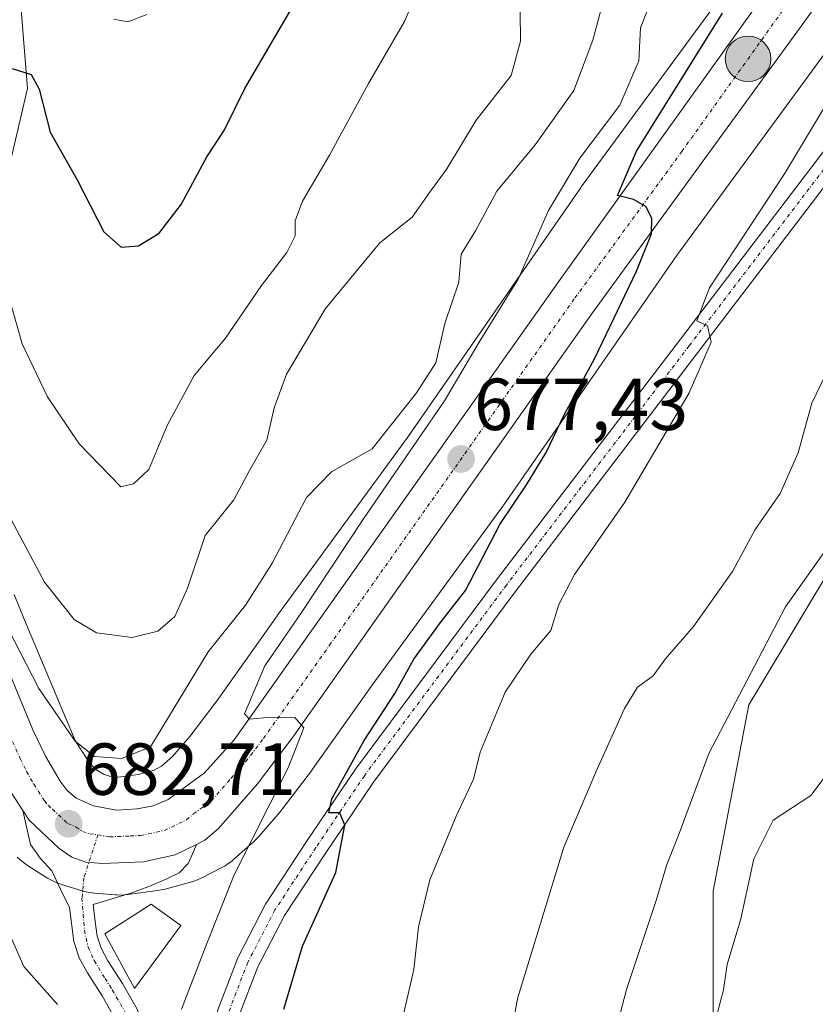
# Model space of a CAD drawing. Units: metres. Extents: x 624044 to 627486, y 4754999 to 4757376.
# Drawn here: x 626039 to 626147, y 4755191 to 4755325 of the extents above; entities that cross this region are included whole.
import ezdxf
from ezdxf.enums import TextEntityAlignment as Align

# ---------------------------------------------------------------- set-up
doc = ezdxf.new("R2010")
doc.units = ezdxf.units.M
doc.header["$MEASUREMENT"] = 0
doc.linetypes.add('TRAZO_Y_PUNTO', pattern=[1, 0.5, -0.25, 0, -0.25])
for name, color, linetype, lineweight in [('Camino', 19, 'Continuous', 0), ('Camino Cxs', 19, 'Continuous', 0), ('Camino eje', 39, 'TRAZO_Y_PUNTO', 13), ('Carretera de calzada única', 19, 'Continuous', 13), ('Carretera de calzada única Cxs', 19, 'Continuous', 13), ('Carretera de calzada única eje', 19, 'TRAZO_Y_PUNTO', 0), ('Carátula', 7, 'Continuous', 5), ('Curva de nivel maestra', 36, 'Continuous', 30), ('Curva de nivel normal', 36, 'Continuous', 0), ('Edificación ligera', 1, 'Continuous', 0), ('Edificación ligera Cxs', 1, 'Continuous', 0), ('Núcleo urbano', 19, 'Continuous', 0), ('Núcleo urbano CxS', 19, 'Continuous', 0), ('Pastizal CxS', 92, 'Continuous', 0), ('Pista no pavimentada', 254, 'Continuous', 13), ('Pista no pavimentada Cxs', 254, 'Continuous', 0), ('Pista pavimentada eje', 135, 'TRAZO_Y_PUNTO', 0), ('Prado', 92, 'Continuous', 0), ('Prado CxS', 92, 'Continuous', 0), ('Punto de cota en terreno', 7, 'Continuous', 0), ('Punto kilométrico de carretera', 7, 'Continuous', 0), ('Rótulo de punto de cota en terreno', 19, 'Continuous', 0)]:
    doc.layers.add(name, color=color, linetype=linetype, lineweight=lineweight)
doc.styles.add('Arial', font='txt', dxfattribs={"height": 0.2})

# ---------------------------------------------------------------- blocks, each defined once
blk = doc.blocks.new('*U170')
at = {"layer": 'Curva de nivel normal', "color": 36, "linetype": 'Continuous', "lineweight": 0}
for points in [[(626002.42, 4755186.28, 680), (626005.46, 4755191.5, 680), (626008.66, 4755193.94, 680), (626010.11, 4755196.03, 680), (626010.45, 4755199.91, 680), (626009.41, 4755204.42, 680), (626012.46, 4755209.17, 680), (626013.3, 4755210.94, 680), (626012.8, 4755212.17, 680), (626013.55, 4755214.35, 680), (626013.95, 4755217.54, 680), (626015.52, 4755219.42, 680), (626020.13, 4755221.37, 680), (626023.91, 4755220.28, 680), (626028.05, 4755216.35, 680), (626029.83, 4755211.74, 680), (626033.66, 4755206.69, 680), (626036.6, 4755203.05, 680), (626039.44, 4755196.56, 680), (626044.02, 4755191.39, 680)], [(626060.93, 4755190.73, 680), (626064.36, 4755199.67, 680), (626068.09, 4755209.01, 680), (626075.41, 4755223.58, 680), (626077.54, 4755229.01, 680), (626076.33, 4755230.45, 680), (626073.02, 4755230.49, 680), (626070.17, 4755230.22, 680), (626069.5, 4755230.92, 680), (626072.24, 4755237.46, 680), (626077.26, 4755244.71, 680), (626085.67, 4755257.46, 680), (626096.69, 4755273.52, 680), (626101.43, 4755281.5, 680), (626106.75, 4755290.14, 680), (626110.87, 4755299.4, 680), (626115.12, 4755306.53, 680), (626120.55, 4755313.73, 680), (626123.13, 4755319.75, 680), (626123.39, 4755324.24, 680), (626124.74, 4755327.7, 680)]]:
    blk.add_polyline3d(points, dxfattribs=at)
blk = doc.blocks.new('*U171')
at = {"layer": 'Curva de nivel normal', "color": 36, "linetype": 'Continuous', "lineweight": 0}
blk.add_polyline3d([(626037.29, 4755242.56, 685), (626041.47, 4755234.37, 685), (626046.42, 4755227.19, 685), (626049.08, 4755225.12, 685), (626052.75, 4755224.86, 685), (626056.69, 4755226.44, 685), (626064.52, 4755239.35, 685), (626069.6, 4755245.69, 685), (626073.21, 4755251.35, 685), (626077.9, 4755260.34, 685), (626081.3, 4755263.86, 685), (626086.84, 4755266.98, 685), (626092.89, 4755274.6, 685), (626095.52, 4755278.69, 685), (626096.73, 4755284.02, 685), (626098.63, 4755289.64, 685), (626098.95, 4755293.48, 685), (626100.93, 4755296.64, 685), (626103.81, 4755302.02, 685), (626109.03, 4755308.35, 685), (626114.32, 4755315.75, 685), (626116.91, 4755322.59, 685), (626118.88, 4755330.07, 685)], dxfattribs=at)
blk = doc.blocks.new('*U176')
at = {"layer": 'Curva de nivel normal', "color": 36, "linetype": 'Continuous', "lineweight": 0}
blk.add_polyline3d([(626037.35, 4755258.05, 690), (626042.27, 4755248.83, 690), (626046.28, 4755243.77, 690), (626049.33, 4755241.94, 690), (626054.19, 4755241.33, 690), (626057.7, 4755242.19, 690), (626060.02, 4755244.18, 690), (626061.73, 4755248.01, 690), (626064.13, 4755255.18, 690), (626068.04, 4755260.02, 690), (626070.16, 4755264.02, 690), (626072.5, 4755268.15, 690), (626073.53, 4755272.55, 690), (626075.22, 4755277.15, 690), (626080.51, 4755286.09, 690), (626087.88, 4755294.99, 690), (626092.3, 4755298.5, 690), (626094.59, 4755301.72, 690), (626097.03, 4755305.07, 690), (626101.03, 4755311.69, 690), (626105.77, 4755317.76, 690), (626107.04, 4755322.43, 690), (626107.02, 4755326.46, 690)], dxfattribs=at)
blk = doc.blocks.new('*U199')
at = {"layer": 'Curva de nivel normal', "color": 36, "linetype": 'Continuous', "lineweight": 0}
blk.add_polyline3d([(626090.9, 4755189.06, 670), (626092.52, 4755196.16, 670), (626093.16, 4755201.97, 670), (626094.7, 4755208.36, 670), (626098.28, 4755216.99, 670), (626100.63, 4755222.04, 670), (626101.56, 4755225.69, 670), (626104.94, 4755233.88, 670), (626108.46, 4755239.04, 670), (626111.16, 4755242.28, 670), (626112.28, 4755245.8, 670), (626114.39, 4755249.86, 670), (626121.25, 4755259.74, 670), (626130, 4755274.6, 670), (626132.98, 4755281.49, 670), (626132.48, 4755283.72, 670), (626131.05, 4755284.41, 670), (626132.76, 4755288.89, 670), (626142.97, 4755304.37, 670), (626148.27, 4755313.23, 670)], dxfattribs=at)
blk = doc.blocks.new('*U217')
at = {"layer": 'Curva de nivel maestra', "color": 36, "linetype": 'Continuous', "lineweight": 30}
blk.add_polyline3d([(626074.85, 4755190.75, 675), (626077.36, 4755199.3, 675), (626081.92, 4755209.34, 675), (626083.13, 4755215.77, 675), (626082.44, 4755217.45, 675), (626080.94, 4755217.45, 675), (626081.35, 4755219.38, 675), (626085.76, 4755227.3, 675), (626089.94, 4755233.69, 675), (626092.54, 4755238.35, 675), (626096.14, 4755243.35, 675), (626099.54, 4755247.69, 675), (626104.23, 4755256.69, 675), (626107.88, 4755262.07, 675), (626110.55, 4755266.46, 675), (626112.99, 4755271.62, 675), (626117.18, 4755279.32, 675), (626122.82, 4755291.16, 675), (626124.89, 4755296.25, 675), (626124.91, 4755298.35, 675), (626124.08, 4755299.93, 675), (626122.42, 4755300.92, 675), (626120.24, 4755301.45, 675), (626122.84, 4755307.46, 675), (626134.54, 4755326.25, 675)], dxfattribs=at)
blk = doc.blocks.new('*U228')
at = {"layer": 'Curva de nivel maestra', "color": 36, "linetype": 'Continuous', "lineweight": 30}
blk.add_polyline3d([(625982.97, 4755295.56, 700), (625986.66, 4755301.9, 700), (626000.15, 4755312.5, 700), (626006.69, 4755314.63, 700), (626017.08, 4755316.48, 700), (626022.99, 4755318.04, 700), (626028.33, 4755318.99, 700), (626032.99, 4755319.23, 700), (626037.99, 4755318.67, 700), (626040.45, 4755317.92, 700), (626041.54, 4755315.9, 700), (626043.05, 4755310.08, 700), (626046.71, 4755303.59, 700), (626050.35, 4755296.48, 700), (626052.71, 4755294.42, 700), (626055.06, 4755294.59, 700), (626057.88, 4755296.3, 700), (626060.87, 4755300.24, 700), (626064.36, 4755306.72, 700), (626066.7, 4755310.3, 700), (626069.54, 4755316.02, 700), (626076.56, 4755328.02, 700)], dxfattribs=at)
blk = doc.blocks.new('5PATER')
at = {"layer": 'Carátula', "linetype": 'Continuous', "lineweight": 5}
h = blk.add_hatch(color=250, dxfattribs=at)
edge = h.paths.add_edge_path()
edge.add_ellipse((0, 0.01), major_axis=(-1.33, -1.34), ratio=0.999422, start_angle=0, end_angle=360)
blk = doc.blocks.new('*U230')
at = {"layer": 'Pista no pavimentada Cxs', "color": 254, "linetype": 'Continuous', "lineweight": 0}
for points in [[(626154.23, 4755310.27, 667.6), (626131.18, 4755280.07, 670.01), (626106.32, 4755247.53, 672.45), (626087.03, 4755221.64, 674.36), (626080.44, 4755211.89, 675.19), (626074.93, 4755203.49, 675.73), (626071.3, 4755196.49, 676.4), (626068.72, 4755189.8, 676.78)], [(626065.84, 4755190.66, 677.54), (626068.56, 4755197.72, 676.9), (626072.34, 4755205.01, 676.63), (626077.94, 4755213.55, 675.59), (626084.58, 4755223.38, 675.25), (626103.92, 4755249.34, 673.23), (626128.8, 4755281.89, 670.33), (626151.79, 4755312.02, 667.78)]]:
    blk.add_polyline3d(points, dxfattribs=at)
blk = doc.blocks.new('5HITCA')
at = {"layer": 'Carátula', "linetype": 'Continuous', "lineweight": 5}
h = blk.add_hatch(color=1, dxfattribs=at)
edge = h.paths.add_edge_path()
edge.add_arc((0, 0), 3.1, 0.0011, 360.0011)
at = {"layer": 'Carátula', "color": 250, "linetype": 'Continuous', "lineweight": 5}
blk.add_circle((0, 0, 0), 3.1, dxfattribs=at)

msp = doc.modelspace()

# ---------------------------------------------------------------- linework, layer by layer
at = {"layer": 'Camino', "color": 19, "linetype": 'Continuous', "lineweight": 0}
for points in [[(626064.33, 4755163.78, 678.53), (626061.67, 4755168.02, 678.94), (626059.82, 4755170.8, 679.14), (626058.21, 4755173.72, 679.54), (626056.54, 4755177.61, 679.92), (626054.95, 4755181.53, 680.09), (626053.46, 4755185.44, 680.37), (626051.94, 4755189.34, 680.73), (626050.1, 4755192.54, 680.96), (626048.1, 4755195.67, 681.33), (626046.97, 4755197.75, 681.46), (626046.25, 4755199.96, 681.65), (626045.67, 4755204.57, 682.18), (626044.46, 4755207.06, 682.43), (626043.24, 4755209.56, 682.67), (626041.67, 4755211.31, 682.86), (626040.36, 4755213.14, 682.74), (626039.32, 4755217.78, 682.96)], [(626039.32, 4755217.78, 682.96), (626040.17, 4755216.47, 682.94), (626044.26, 4755212.59, 682.8), (626045.98, 4755211.41, 682.64), (626047.91, 4755210.74, 682.51), (626050.14, 4755210.55, 682.37), (626055.75, 4755210.77, 682.02), (626060.03, 4755211.74, 681.78), (626062.97, 4755213.13, 681.52)], [(626062.97, 4755213.13, 681.52), (626062.39, 4755211.86, 681.6), (626061.8, 4755210.58, 681.77), (626060.59, 4755209.31, 681.97), (626058.92, 4755208.47, 682.09), (626056.48, 4755207.44, 682.19), (626053.99, 4755206.55, 682.3), (626048.89, 4755204.97, 682.3), (626049.18, 4755202.67, 682.13), (626049.43, 4755200.67, 681.86), (626049.96, 4755199.04, 681.65), (626050.9, 4755197.32, 681.48), (626052.88, 4755194.22, 681.23), (626054.88, 4755190.74, 681.06), (626056.49, 4755186.61, 680.85), (626057.97, 4755182.72, 680.2), (626059.54, 4755178.86, 679.62), (626061.13, 4755175.15, 679.31), (626063.7, 4755171.34, 678.88)]]:
    msp.add_polyline3d(points, dxfattribs=at)
at = {"layer": 'Camino Cxs', "color": 19, "linetype": 'Continuous', "lineweight": 0}
msp.add_polyline3d([(626051.94, 4755189.34, 680.73), (626050.1, 4755192.54, 680.96), (626048.1, 4755195.67, 681.33), (626046.97, 4755197.75, 681.46), (626046.25, 4755199.96, 681.65), (626045.67, 4755204.57, 682.18), (626044.46, 4755207.06, 682.43), (626043.24, 4755209.56, 682.67), (626041.67, 4755211.31, 682.86), (626040.36, 4755213.14, 682.74), (626039.32, 4755217.78, 682.96), (626040.17, 4755216.47, 682.94), (626044.26, 4755212.59, 682.8), (626045.98, 4755211.41, 682.64), (626047.91, 4755210.74, 682.51), (626050.14, 4755210.55, 682.37), (626055.75, 4755210.77, 682.02), (626060.03, 4755211.74, 681.78), (626062.97, 4755213.13, 681.52), (626062.97, 4755213.13, 681.52), (626062.39, 4755211.86, 681.6), (626061.8, 4755210.58, 681.77), (626060.59, 4755209.31, 681.97), (626058.92, 4755208.47, 682.09), (626056.48, 4755207.44, 682.19), (626053.99, 4755206.55, 682.3), (626048.89, 4755204.97, 682.3), (626049.18, 4755202.67, 682.13), (626049.43, 4755200.67, 681.86), (626049.96, 4755199.04, 681.65), (626050.9, 4755197.32, 681.48), (626052.88, 4755194.22, 681.23), (626054.88, 4755190.74, 681.06)], dxfattribs=at)
at = {"layer": 'Camino eje', "color": 39, "linetype": 'TRAZO_Y_PUNTO', "lineweight": 13}
msp.add_polyline3d([(626049.53, 4755214.48, 682.29), (626047.63, 4755208.62, 682.51), (626047.36, 4755205.86, 682.32), (626047.7, 4755201.47, 681.9), (626048.2, 4755199.21, 681.63), (626049.03, 4755197.36, 681.46), (626050.5, 4755194.93, 681.23), (626051.49, 4755193.38, 681.05), (626053.41, 4755190.04, 680.9), (626054.98, 4755186.03, 680.62), (626056.46, 4755182.13, 680.41), (626057.26, 4755180.17, 680.06), (626058.04, 4755178.24, 679.77), (626059.67, 4755174.44, 679.43), (626060.48, 4755172.98, 679.28), (626062.06, 4755170.38, 679.02), (626065.7, 4755166.15, 678.59)], dxfattribs=at)
at = {"layer": 'Carretera de calzada única', "color": 19, "linetype": 'Continuous', "lineweight": 13}
for points in [[(626034.53, 4755243.51, 684.62), (626040.67, 4755228.73, 683.42), (626042.41, 4755225.18, 683.33), (626044.39, 4755221.75, 682.8), (626045.33, 4755220.49, 682.68), (626046.55, 4755219.44, 682.54), (626048.92, 4755218.42, 682.2), (626052.07, 4755217.84, 681.8), (626054.87, 4755217.98, 681.5), (626057.05, 4755218.4, 681.27), (626059.1, 4755219.26, 681.31), (626064.05, 4755222.88, 680.57), (626068.07, 4755227.38, 680.14), (626086.05, 4755252.73, 678.51), (626112.23, 4755289.72, 675.91), (626173.67, 4755375.48, 670.51)], [(626168.23, 4755356.79, 671.08), (626145.76, 4755325.17, 672.78), (626116.71, 4755285.3, 675.67), (626076.07, 4755227.76, 679.94), (626071.23, 4755221.42, 680.38), (626065.94, 4755215.34, 681.26), (626064.07, 4755213.76, 681.46), (626062.97, 4755213.13, 681.52)], [(626039.32, 4755217.78, 682.96), (626037.21, 4755220.98, 683.16), (626027.23, 4755243.76, 684.51), (626025.94, 4755246.16, 684.61), (626023.19, 4755249.96, 684.87), (626021.73, 4755251.26, 684.97), (626019.92, 4755252.31, 685.05), (626014.44, 4755254.14, 685.48), (626009.44, 4755254.01, 685.8), (626005.41, 4755252.92, 686.09), (626001.69, 4755250.94, 686.47), (625998.5, 4755248.25, 686.76), (625993.37, 4755241.34, 687.03), (625990.28, 4755236.32, 687.21), (625987.55, 4755231.09, 687.5), (625984.23, 4755221.5, 687.85), (625981.41, 4755209.98, 688.83)], [(626039.32, 4755217.78, 682.96), (626040.17, 4755216.47, 682.94), (626044.26, 4755212.59, 682.8), (626045.98, 4755211.41, 682.64), (626047.91, 4755210.74, 682.51), (626050.14, 4755210.55, 682.37), (626055.75, 4755210.77, 682.02), (626060.03, 4755211.74, 681.78), (626062.97, 4755213.13, 681.52)]]:
    msp.add_polyline3d(points, dxfattribs=at)
at = {"layer": 'Carretera de calzada única Cxs', "color": 19, "linetype": 'Continuous', "lineweight": 13}
for points in [[(626034.53, 4755243.51, 684.62), (626040.67, 4755228.73, 683.42), (626042.41, 4755225.18, 683.33), (626044.39, 4755221.75, 682.8), (626045.33, 4755220.49, 682.68), (626046.55, 4755219.44, 682.54), (626048.92, 4755218.42, 682.2), (626052.07, 4755217.84, 681.8), (626054.87, 4755217.98, 681.5), (626057.05, 4755218.4, 681.27), (626059.1, 4755219.26, 681.31), (626064.05, 4755222.88, 680.57), (626068.07, 4755227.38, 680.14), (626086.05, 4755252.73, 678.51), (626112.23, 4755289.72, 675.91), (626173.67, 4755375.48, 670.51)], [(626168.23, 4755356.79, 671.08), (626145.76, 4755325.17, 672.78), (626116.71, 4755285.3, 675.67), (626076.07, 4755227.76, 679.94), (626071.23, 4755221.42, 680.38), (626065.94, 4755215.34, 681.26), (626064.07, 4755213.76, 681.46), (626062.97, 4755213.13, 681.52), (626060.03, 4755211.74, 681.78), (626055.75, 4755210.77, 682.02), (626050.14, 4755210.55, 682.37), (626047.91, 4755210.74, 682.51), (626045.98, 4755211.41, 682.64), (626044.26, 4755212.59, 682.8), (626040.17, 4755216.47, 682.94), (626039.32, 4755217.78, 682.96), (626037.21, 4755220.98, 683.16)]]:
    msp.add_polyline3d(points, dxfattribs=at)
at = {"layer": 'Carretera de calzada única eje', "color": 19, "linetype": 'TRAZO_Y_PUNTO', "lineweight": 0}
for points in [[(626049.53, 4755214.48, 682.29), (626051.1, 4755214.19, 682.12), (626053.91, 4755214.31, 681.88), (626055.32, 4755214.38, 681.76), (626056.39, 4755214.59, 681.66), (626058.55, 4755215.07, 681.53), (626059.57, 4755215.5, 681.45), (626061.58, 4755216.51, 681.29), (626062.53, 4755217.3, 681.19), (626065, 4755219.1, 680.97), (626067.64, 4755222.15, 680.63), (626069.64, 4755224.4, 680.46), (626072.07, 4755227.57, 680.16), (626081.05, 4755240.25, 679.25), (626101.37, 4755269.01, 677.2), (626114.46, 4755287.51, 675.81), (626129, 4755307.43, 674.33), (626144.35, 4755328.88, 673.06), (626155.58, 4755344.68, 672.21)], [(626033.94, 4755236.25, 684.12), (626038.94, 4755224.84, 683.41), (626039.82, 4755223.08, 683.29), (626040.8, 4755221.35, 683.21), (626042.28, 4755219.1, 683.09), (626042.76, 4755218.48, 683.03), (626043.37, 4755217.96, 682.95), (626045.41, 4755216.01, 682.72), (626046.58, 4755215.51, 682.62), (626047.46, 4755214.91, 682.52), (626048.42, 4755214.58, 682.42), (626049.53, 4755214.48, 682.29)]]:
    msp.add_polyline3d(points, dxfattribs=at)
at = {"layer": 'Curva de nivel normal', "color": 36, "linetype": 'Continuous', "lineweight": 0}
for points in [[(626036.51, 4755290.87, 695), (626039.24, 4755281.28, 695), (626042.66, 4755274.06, 695), (626046.97, 4755267.65, 695), (626052.66, 4755261.82, 695), (626054.36, 4755262.2, 695), (626056.48, 4755264.19, 695), (626058.95, 4755270.16, 695), (626062.65, 4755276.96, 695), (626066.9, 4755282.02, 695), (626071.79, 4755289.2, 695), (626075.26, 4755293.67, 695), (626076.36, 4755295.95, 695), (626076.4, 4755298, 695), (626077.38, 4755300.67, 695), (626081.05, 4755306.95, 695), (626086.38, 4755316.67, 695), (626091.26, 4755325.13, 695), (626098.4, 4755341.74, 695)], [(626051.71, 4755325.43, 705), (626053.62, 4755325.08, 705), (626056.2, 4755326.06, 705)], [(626103.94, 4755178.35, 665), (626106.69, 4755192.35, 665), (626112.92, 4755212.79, 665), (626117.42, 4755223.3, 665), (626121.18, 4755231.63, 665), (626122.97, 4755234.56, 665), (626125.08, 4755236.11, 665), (626126.72, 4755238.35, 665), (626130.57, 4755242.83, 665), (626135.91, 4755250.28, 665), (626138.99, 4755256, 665), (626142.38, 4755260.91, 665), (626144.82, 4755266.45, 665), (626146.68, 4755273.21, 665), (626149.01, 4755277.98, 665)], [(626063.18, 4755109.78, 660), (626071.34, 4755114.8, 660), (626079.66, 4755122.16, 660), (626085.33, 4755128.14, 660), (626093.75, 4755136.78, 660), (626106.14, 4755151.56, 660), (626114.52, 4755165, 660), (626117.85, 4755173.61, 660), (626118.04, 4755179.8, 660), (626119.35, 4755185.21, 660), (626121.48, 4755193.44, 660), (626125.5, 4755205.52, 660), (626126.92, 4755210.28, 660), (626128.65, 4755214.64, 660), (626132.66, 4755225.55, 660), (626143.13, 4755245.5, 660), (626149.05, 4755253.86, 660)], [(626149.74, 4755224.02, 655), (626146.54, 4755219.8, 655), (626141.44, 4755216.48, 655), (626138.78, 4755211.22, 655), (626137.02, 4755203.04, 655), (626135.17, 4755196.82, 655), (626134.65, 4755193.36, 655), (626133.28, 4755188.02, 655), (626131.31, 4755182.02, 655), (626129.78, 4755175.93, 655), (626126.26, 4755169.35, 655), (626121.35, 4755162.7, 655), (626118.18, 4755157.38, 655), (626111.78, 4755148.34, 655), (626100.1, 4755133.4, 655), (626093.41, 4755125.03, 655), (626088.25, 4755120.02, 655), (626078.58, 4755111.69, 655), (626072.92, 4755107.44, 655)]]:
    msp.add_polyline3d(points, dxfattribs=at)
at = {"layer": 'Edificación ligera', "color": 1, "linetype": 'Continuous', "lineweight": 0}
msp.add_polyline3d([(626060.8, 4755202.14, 684.5), (626054.49, 4755193.55, 684.03), (626050.48, 4755201, 684), (626056.79, 4755205.01, 684.86), (626060.8, 4755202.14, 684.5)], dxfattribs=at)
at = {"layer": 'Edificación ligera Cxs', "color": 1, "linetype": 'Continuous', "lineweight": 0}
msp.add_polyline3d([(626060.8, 4755202.14, 684.5), (626054.49, 4755193.55, 684.03), (626050.48, 4755201, 684), (626056.79, 4755205.01, 684.86), (626060.8, 4755202.14, 684.5)], close=True, dxfattribs=at)
at = {"layer": 'Núcleo urbano', "color": 19, "linetype": 'Continuous', "lineweight": 0}
for points in [[(626136.61, 4755331.65, 675.07), (626115.32, 4755302.61, 677.64), (626115.2, 4755302.44, 677.66), (626091.68, 4755268.54, 682.5), (626073.99, 4755244.35, 681.74), (626073.92, 4755244.26, 681.75), (626065.76, 4755232.76, 682.51), (626062.03, 4755227.84, 682.57), (626059.68, 4755225.1, 682.42), (626058.2, 4755223.8, 682.69), (626057.11, 4755223.24, 683.15), (626055.02, 4755222.67, 683.35), (626052.35, 4755222.32, 683.38), (626051.25, 4755222.41, 683.42), (626050.3, 4755222.7, 683.33), (626049.23, 4755223.37, 683.25), (626048.41, 4755224.19, 683.53), (626046.44, 4755227.31, 685.13), (626039.51, 4755243.8, 686.53), (626038.15, 4755247.18, 686.74)], [(626038.56, 4755211.42, 682.08), (626038.94, 4755211.06, 682.14), (626039.34, 4755210.73, 682.22), (626039.77, 4755210.42, 682.31), (626039.95, 4755210.3, 682.35), (626042.67, 4755208.59, 682.62), (626042.93, 4755208.43, 682.6), (626043.39, 4755208.19, 682.56), (626043.87, 4755207.97, 682.53), (626044.05, 4755207.91, 682.52), (626044.36, 4755207.79, 682.5), (626044.58, 4755207.72, 682.49), (626047.38, 4755206.86, 682.39), (626047.46, 4755206.83, 682.39), (626047.66, 4755206.77, 682.38), (626048.17, 4755206.66, 682.38), (626048.69, 4755206.57, 682.37), (626049.09, 4755206.53, 682.37), (626051.92, 4755206.3, 682.37), (626052.04, 4755206.29, 682.37), (626052.56, 4755206.27, 682.35), (626053.09, 4755206.29, 682.33), (626053.18, 4755206.3, 682.33), (626053.61, 4755206.34, 682.32), (626053.62, 4755206.34, 682.32), (626057.66, 4755206.88, 682.12), (626058.16, 4755206.97, 682.08), (626058.67, 4755207.09, 682.05), (626058.7, 4755207.09, 682.05), (626062.12, 4755208.02, 681.76), (626062.59, 4755208.17, 681.63), (626063.08, 4755208.35, 681.5), (626063.56, 4755208.57, 681.37), (626063.68, 4755208.63, 681.34), (626066.4, 4755210.03, 680.77), (626066.74, 4755210.21, 680.68), (626067.19, 4755210.49, 680.56), (626067.61, 4755210.8, 680.44), (626068.02, 4755211.13, 680.34), (626068.04, 4755211.14, 680.34), (626070.68, 4755213.47, 679.65), (626071.04, 4755213.81, 679.55), (626071.4, 4755214.2, 679.47), (626071.45, 4755214.26, 679.46), (626074.32, 4755217.6, 678.1), (626074.6, 4755217.94, 677.98), (626074.62, 4755217.97, 677.98), (626078.58, 4755223.18, 677.93), (626078.74, 4755223.4, 677.92), (626086.94, 4755234.96, 676.5), (626104.65, 4755259.18, 675.28), (626104.77, 4755259.34, 675.27), (626128.29, 4755293.23, 673.26), (626149.55, 4755322.24, 670.94)]]:
    msp.add_polyline3d(points, dxfattribs=at)
at = {"layer": 'Núcleo urbano CxS', "color": 19, "linetype": 'Continuous', "lineweight": 0}
for points in [[(626038.15, 4755247.18, 686.74), (626039.51, 4755243.8, 686.53), (626046.44, 4755227.31, 685.13), (626048.41, 4755224.19, 683.53), (626049.23, 4755223.37, 683.25), (626050.3, 4755222.7, 683.33), (626051.25, 4755222.41, 683.42), (626052.35, 4755222.32, 683.38), (626055.02, 4755222.67, 683.35), (626057.11, 4755223.24, 683.15), (626058.2, 4755223.8, 682.69), (626059.68, 4755225.1, 682.42), (626062.03, 4755227.84, 682.57), (626065.76, 4755232.76, 682.51), (626073.92, 4755244.26, 681.75), (626073.99, 4755244.35, 681.74), (626091.68, 4755268.54, 682.5), (626115.2, 4755302.44, 677.66), (626115.32, 4755302.61, 677.64), (626136.61, 4755331.65, 675.07)], [(626149.55, 4755322.24, 670.94), (626128.29, 4755293.23, 673.26), (626104.77, 4755259.34, 675.27), (626104.65, 4755259.18, 675.28), (626086.94, 4755234.96, 676.5), (626078.74, 4755223.4, 677.92), (626078.58, 4755223.18, 677.93), (626074.62, 4755217.97, 677.97), (626074.6, 4755217.94, 677.98), (626074.32, 4755217.6, 678.1), (626071.45, 4755214.26, 679.46), (626071.4, 4755214.2, 679.47), (626071.04, 4755213.81, 679.55), (626070.68, 4755213.47, 679.65), (626068.04, 4755211.14, 680.34), (626068.02, 4755211.13, 680.34), (626067.61, 4755210.8, 680.44), (626067.19, 4755210.49, 680.56), (626066.74, 4755210.21, 680.68), (626066.4, 4755210.03, 680.77), (626063.68, 4755208.63, 681.34), (626063.56, 4755208.57, 681.37), (626063.08, 4755208.35, 681.5), (626062.59, 4755208.17, 681.63), (626062.12, 4755208.02, 681.76), (626058.7, 4755207.09, 682.05), (626058.67, 4755207.09, 682.05), (626058.16, 4755206.97, 682.08), (626057.66, 4755206.88, 682.12), (626053.62, 4755206.34, 682.32), (626053.61, 4755206.34, 682.32), (626053.09, 4755206.29, 682.33), (626052.56, 4755206.27, 682.35), (626052.04, 4755206.29, 682.37), (626051.92, 4755206.3, 682.37), (626049.09, 4755206.53, 682.37), (626048.69, 4755206.57, 682.37), (626048.17, 4755206.66, 682.38), (626047.66, 4755206.77, 682.38), (626047.38, 4755206.85, 682.39), (626044.58, 4755207.72, 682.49), (626044.36, 4755207.79, 682.5), (626043.87, 4755207.97, 682.53), (626043.39, 4755208.19, 682.56), (626042.93, 4755208.43, 682.6), (626042.68, 4755208.59, 682.62), (626039.96, 4755210.3, 682.35), (626039.77, 4755210.42, 682.31), (626039.34, 4755210.73, 682.22), (626038.94, 4755211.06, 682.14), (626038.56, 4755211.42, 682.08)]]:
    msp.add_polyline3d(points, dxfattribs=at)
at = {"layer": 'Pastizal CxS', "color": 92, "linetype": 'Continuous', "lineweight": 0}
for points in [[(626124.25, 4755496.12, 715.55), (626124.23, 4755496.09, 715.55), (626121.46, 4755492.62, 716.41), (626116.31, 4755486.15, 717.97), (626109.36, 4755477.42, 718.92), (626101.4, 4755461.38, 720.07), (626095.85, 4755452.38, 720.88), (626041.68, 4755399.11, 727.34), (626023.66, 4755395.73, 728.13), (626037.49, 4755346.46, 708.66), (626039.97, 4755316.02, 699.78), (626034.09, 4755291.13, 694.09), (626019.1, 4755277.5, 689.12), (626003.14, 4755273.3, 689.6), (625986.25, 4755285.37, 696.2), (625979.02, 4755281.75, 698.72), (625971.78, 4755278.13, 701.47), (625953.69, 4755258.82, 705.13), (625930.77, 4755234.69, 710.35)], [(626202.55, 4755400.9, 665.61), (626206.44, 4755399.34, 663.29), (626207.87, 4755398.76, 663.18), (626208.07, 4755398.68, 663.17), (626207.89, 4755396.23, 663.14), (626206.86, 4755381.79, 661.59), (626206.86, 4755363.69, 658.77), (626205.65, 4755343.17, 654.82), (626194.8, 4755334.73, 655.01), (626183.94, 4755327.48, 657.33), (626179.12, 4755313, 657.44), (626167.06, 4755298.52, 659.1), (626159.82, 4755284.04, 658.1), (626152.58, 4755256.28, 658.73), (626138.11, 4755232.15, 658.68), (626133.28, 4755206.81, 656.28), (626133.28, 4755185.08, 654.76), (626130.87, 4755169.4, 653.3), (626120.01, 4755151.29, 652.82), (626103.13, 4755131.99, 653.39), (626086.24, 4755115.09, 654.01), (626063.83, 4755096.04, 652.19)], [(626037.49, 4755346.46, 708.66), (626039.97, 4755316.02, 699.78), (626034.09, 4755291.13, 694.09), (626019.1, 4755277.5, 689.12), (626003.14, 4755273.3, 689.6), (625986.25, 4755285.37, 696.2), (625979.02, 4755281.75, 698.72), (625971.78, 4755278.13, 701.47), (625953.69, 4755258.82, 705.13), (625930.77, 4755234.69, 710.35), (625916.3, 4755238.31, 710.9), (625901.82, 4755257.62, 714.93), (625898.35, 4755265.87, 716.48), (625886.55, 4755265.11, 716.7), (625880.4, 4755255.92, 714.98), (625886.26, 4755245.27, 713.29), (625888.68, 4755229.59, 711.58), (625898.32, 4755211.5, 708.57), (625840.43, 4755211.5, 707.39), (625830.78, 4755227.18, 708.91), (625831.99, 4755241.65, 710.9), (625819.93, 4755282.66, 716.84), (625809.07, 4755315.23, 722.73)], [(625979.02, 4755281.75, 698.72), (625986.25, 4755285.37, 696.2), (626003.14, 4755273.3, 689.6), (626019.1, 4755277.5, 689.12), (626034.09, 4755291.13, 694.09), (626039.97, 4755316.02, 699.78), (626037.49, 4755346.46, 708.66)], [(626136.61, 4755331.65, 675.07), (626115.32, 4755302.61, 677.64), (626115.2, 4755302.44, 677.66), (626091.68, 4755268.54, 682.5), (626073.99, 4755244.35, 681.74), (626073.92, 4755244.26, 681.75), (626065.76, 4755232.76, 682.51), (626062.03, 4755227.84, 682.57), (626059.68, 4755225.1, 682.42), (626058.2, 4755223.8, 682.69), (626057.11, 4755223.24, 683.15), (626055.02, 4755222.67, 683.35), (626052.35, 4755222.32, 683.38), (626051.25, 4755222.41, 683.42), (626050.3, 4755222.7, 683.33), (626049.23, 4755223.37, 683.25), (626048.41, 4755224.19, 683.53), (626046.44, 4755227.31, 685.13), (626039.51, 4755243.8, 686.53), (626038.15, 4755247.18, 686.74)], [(626136.61, 4755331.65, 675.07), (626115.32, 4755302.61, 677.64), (626115.2, 4755302.44, 677.66), (626091.68, 4755268.54, 682.5), (626073.99, 4755244.35, 681.74), (626073.92, 4755244.26, 681.75), (626065.76, 4755232.76, 682.51), (626062.03, 4755227.84, 682.57), (626059.68, 4755225.1, 682.42), (626058.2, 4755223.8, 682.69), (626057.11, 4755223.24, 683.15), (626055.02, 4755222.67, 683.35), (626052.35, 4755222.32, 683.38), (626051.25, 4755222.41, 683.42), (626050.3, 4755222.7, 683.33), (626049.23, 4755223.37, 683.25), (626048.41, 4755224.19, 683.53), (626046.44, 4755227.31, 685.13), (626039.51, 4755243.8, 686.53), (626038.15, 4755247.18, 686.74)], [(626038.56, 4755211.42, 682.08), (626038.94, 4755211.06, 682.14), (626039.34, 4755210.73, 682.22), (626039.77, 4755210.42, 682.31), (626039.96, 4755210.3, 682.35), (626042.68, 4755208.59, 682.62), (626042.93, 4755208.43, 682.6), (626043.39, 4755208.19, 682.56), (626043.87, 4755207.97, 682.53), (626044.36, 4755207.79, 682.5), (626044.58, 4755207.72, 682.49), (626047.38, 4755206.85, 682.39), (626047.66, 4755206.77, 682.38), (626048.17, 4755206.66, 682.38), (626048.69, 4755206.57, 682.37), (626049.09, 4755206.53, 682.37), (626051.92, 4755206.3, 682.37), (626052.04, 4755206.29, 682.37), (626052.56, 4755206.27, 682.35), (626053.09, 4755206.29, 682.33), (626053.61, 4755206.34, 682.32), (626053.62, 4755206.34, 682.32), (626057.66, 4755206.88, 682.12), (626058.16, 4755206.97, 682.08), (626058.67, 4755207.09, 682.05), (626058.7, 4755207.09, 682.05), (626062.12, 4755208.02, 681.76), (626062.59, 4755208.17, 681.63), (626063.08, 4755208.35, 681.5), (626063.56, 4755208.57, 681.37), (626063.68, 4755208.63, 681.34), (626066.4, 4755210.03, 680.77), (626066.74, 4755210.21, 680.68), (626067.19, 4755210.49, 680.56), (626067.61, 4755210.8, 680.44), (626068.02, 4755211.13, 680.34), (626068.04, 4755211.14, 680.34), (626070.68, 4755213.47, 679.65), (626071.04, 4755213.81, 679.55), (626071.4, 4755214.2, 679.47), (626071.45, 4755214.26, 679.46), (626074.32, 4755217.6, 678.1), (626074.6, 4755217.94, 677.98), (626074.62, 4755217.97, 677.97), (626078.58, 4755223.18, 677.93), (626078.74, 4755223.4, 677.92), (626086.94, 4755234.96, 676.5), (626104.65, 4755259.18, 675.28), (626104.77, 4755259.34, 675.27), (626128.29, 4755293.23, 673.26), (626149.55, 4755322.24, 670.94)], [(626038.56, 4755211.42, 682.08), (626038.94, 4755211.06, 682.14), (626039.34, 4755210.73, 682.22), (626039.77, 4755210.42, 682.31), (626039.95, 4755210.3, 682.35), (626042.67, 4755208.59, 682.62), (626042.93, 4755208.43, 682.6), (626043.39, 4755208.19, 682.56), (626043.87, 4755207.97, 682.53), (626044.05, 4755207.91, 682.52), (626044.36, 4755207.79, 682.5), (626044.58, 4755207.72, 682.49), (626047.38, 4755206.86, 682.39), (626047.46, 4755206.83, 682.39), (626047.66, 4755206.77, 682.38), (626048.17, 4755206.66, 682.38), (626048.69, 4755206.57, 682.37), (626049.09, 4755206.53, 682.37), (626051.92, 4755206.3, 682.37), (626052.04, 4755206.29, 682.37), (626052.56, 4755206.27, 682.35), (626053.09, 4755206.29, 682.33), (626053.18, 4755206.3, 682.33), (626053.61, 4755206.34, 682.32), (626053.62, 4755206.34, 682.32), (626057.66, 4755206.88, 682.12), (626058.16, 4755206.97, 682.08), (626058.67, 4755207.09, 682.05), (626058.7, 4755207.09, 682.05), (626062.12, 4755208.02, 681.76), (626062.59, 4755208.17, 681.63), (626063.08, 4755208.35, 681.5), (626063.56, 4755208.57, 681.37), (626063.68, 4755208.63, 681.34), (626066.4, 4755210.03, 680.77), (626066.74, 4755210.21, 680.68), (626067.19, 4755210.49, 680.56), (626067.61, 4755210.8, 680.44), (626068.02, 4755211.13, 680.34), (626068.04, 4755211.14, 680.34), (626070.68, 4755213.47, 679.65), (626071.04, 4755213.81, 679.55), (626071.4, 4755214.2, 679.47), (626071.45, 4755214.26, 679.46), (626074.32, 4755217.6, 678.1), (626074.6, 4755217.94, 677.98), (626074.62, 4755217.97, 677.98), (626078.58, 4755223.18, 677.93), (626078.74, 4755223.4, 677.92), (626086.94, 4755234.96, 676.5), (626104.65, 4755259.18, 675.28), (626104.77, 4755259.34, 675.27), (626128.29, 4755293.23, 673.26), (626149.55, 4755322.24, 670.94)], [(626152.58, 4755256.28, 658.73), (626138.11, 4755232.15, 658.68), (626133.28, 4755206.81, 656.28), (626133.28, 4755185.08, 654.76), (626130.87, 4755169.4, 653.3), (626120.01, 4755151.29, 652.82), (626103.13, 4755131.98, 653.39), (626086.24, 4755115.09, 654.01), (626063.83, 4755096.04, 652.19), (626063.83, 4755096.04, 652.19), (626038.55, 4755102.24, 655.52), (626005.26, 4755101.91, 655.38), (625969.75, 4755098.06, 653.28)]]:
    msp.add_polyline3d(points, dxfattribs=at)
at = {"layer": 'Pista no pavimentada', "color": 254, "linetype": 'Continuous', "lineweight": 13}
for points in [[(626063.7, 4755171.34, 678.88), (626063.93, 4755176.03, 678.84), (626064.47, 4755184.35, 678.5), (626065.84, 4755190.66, 677.54), (626068.56, 4755197.72, 676.9), (626072.34, 4755205.01, 676.63), (626077.94, 4755213.55, 675.59), (626084.58, 4755223.38, 675.25), (626103.92, 4755249.34, 673.23), (626128.8, 4755281.89, 670.33), (626151.79, 4755312.02, 667.78)], [(626154.23, 4755310.27, 667.6), (626131.18, 4755280.07, 670.01), (626106.32, 4755247.53, 672.45), (626087.03, 4755221.64, 674.36), (626080.44, 4755211.89, 675.19), (626074.93, 4755203.49, 675.73), (626071.3, 4755196.49, 676.4), (626068.72, 4755189.8, 676.78)]]:
    msp.add_polyline3d(points, dxfattribs=at)
at = {"layer": 'Pista pavimentada eje', "color": 135, "linetype": 'TRAZO_Y_PUNTO', "lineweight": 0}
msp.add_polyline3d([(626153.01, 4755311.14, 667.69), (626129.99, 4755280.98, 670.16), (626105.12, 4755248.44, 672.84), (626085.8, 4755222.51, 674.74), (626079.19, 4755212.72, 675.39), (626073.63, 4755204.25, 676.09), (626069.93, 4755197.11, 676.63), (626067.28, 4755190.23, 677.12), (626065.96, 4755184.14, 678.03), (626065.43, 4755175.94, 678.57), (626065.17, 4755170.65, 678.72), (626065.7, 4755166.15, 678.59)], dxfattribs=at)
at = {"layer": 'Prado', "color": 92, "linetype": 'Continuous', "lineweight": 0}
msp.add_polyline3d([(626202.55, 4755400.9, 665.61), (626206.44, 4755399.34, 663.29), (626207.87, 4755398.76, 663.18), (626208.07, 4755398.68, 663.17), (626207.89, 4755396.23, 663.14), (626206.86, 4755381.79, 661.59), (626206.86, 4755363.69, 658.77), (626205.65, 4755343.17, 654.82), (626194.8, 4755334.73, 655.01), (626183.94, 4755327.48, 657.33), (626179.12, 4755313, 657.44), (626167.06, 4755298.52, 659.1), (626159.82, 4755284.04, 658.1), (626152.58, 4755256.28, 658.73), (626138.11, 4755232.15, 658.68), (626133.28, 4755206.81, 656.28), (626133.28, 4755185.08, 654.76), (626130.87, 4755169.4, 653.3), (626120.01, 4755151.29, 652.82), (626103.13, 4755131.99, 653.39), (626086.24, 4755115.09, 654.01), (626063.83, 4755096.04, 652.19)], dxfattribs=at)
at = {"layer": 'Prado CxS', "color": 92, "linetype": 'Continuous', "lineweight": 0}
msp.add_polyline3d([(626154.27, 4755156.95, 651.08), (626143.28, 4755102.01, 650.2), (626131.27, 4755091.61, 650.48), (626126.57, 4755077.13, 650.26), (626112.59, 4755068.27, 650.18), (626098.04, 4755068.11, 650.23), (626082.02, 4755074.79, 649.34), (626076.79, 4755082.95, 650.26), (626063.83, 4755096.04, 652.19), (626086.24, 4755115.09, 654.01), (626103.13, 4755131.98, 653.39), (626120.01, 4755151.29, 652.82), (626130.87, 4755169.4, 653.3), (626133.28, 4755185.08, 654.76), (626133.28, 4755206.81, 656.28), (626138.11, 4755232.15, 658.68), (626152.58, 4755256.28, 658.73)], dxfattribs=at)

# ---------------------------------------------------------------- block references
at = {"layer": 'Curva de nivel maestra', "color": 36, "linetype": 'Continuous', "lineweight": 30}
for name in ['*U228', '*U217']:
    msp.add_blockref(name, (0, 0), dxfattribs=at)
at = {"layer": 'Curva de nivel normal', "color": 36, "linetype": 'Continuous', "lineweight": 0}
for name in ['*U171', '*U176', '*U170', '*U199']:
    msp.add_blockref(name, (0, 0), dxfattribs=at)
at = {"layer": 'Pista no pavimentada Cxs', "color": 254, "linetype": 'Continuous', "lineweight": 0}
msp.add_blockref('*U230', (0, 0), dxfattribs=at)
at = {"layer": 'Punto de cota en terreno', "linetype": 'Continuous', "lineweight": 0}
for p in [(626098.96, 4755265.59, 677.43), (626045.55, 4755215.96, 682.71)]:
    msp.add_blockref('5PATER', p, dxfattribs=at)
at = {"layer": 'Punto kilométrico de carretera', "linetype": 'Continuous', "lineweight": 0}
msp.add_blockref('5HITCA', (626138.02, 4755320.04, 673.57), dxfattribs=at)

# ---------------------------------------------------------------- texts
at = {"layer": 'Rótulo de punto de cota en terreno', "color": 19, "linetype": 'Continuous', "lineweight": 0, "style": 'Arial'}
for s, p in [('677,43', (626100.72, 4755267.35)), ('682,71', (626047.31, 4755217.72))]:
    msp.add_text(s, height=7, dxfattribs=at).set_placement(p, align=Align.BOTTOM_LEFT)

doc.saveas('drawing.dxf')
